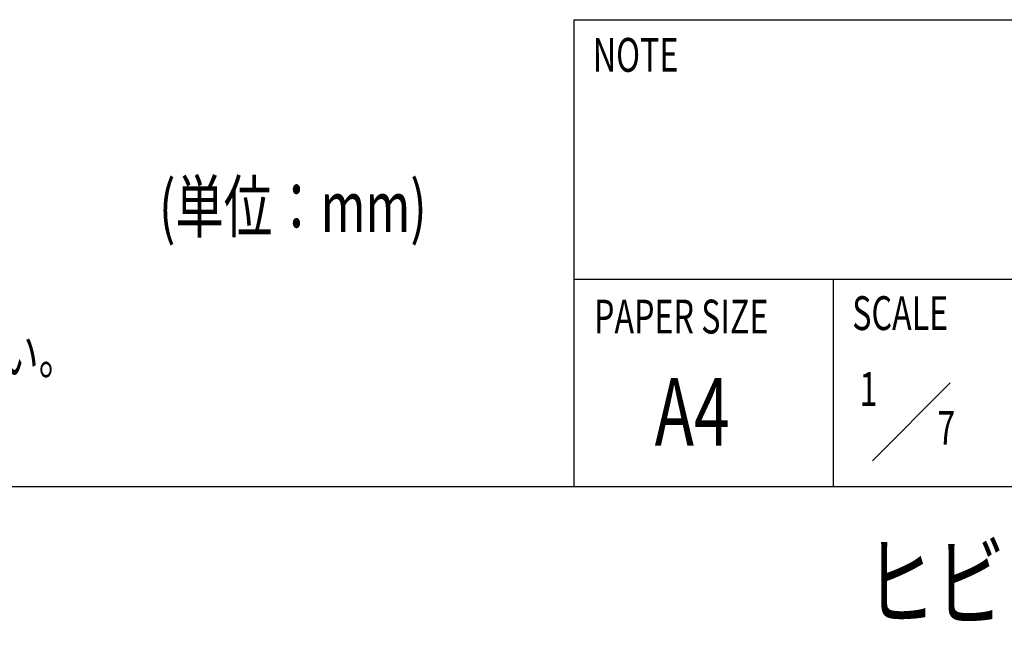
# Model space of a CAD drawing. Extents: x -630 to 630, y -941 to 931.
# Drawn here: x -187 to 145, y -936 to -731 of the extents above; entities that cross this region are included whole.
import ezdxf
from ezdxf.enums import TextEntityAlignment as Align

# ---------------------------------------------------------------- set-up
doc = ezdxf.new("R2010")
doc.units = 0
doc.header["$LTSCALE"] = 35.56
for name, color, linetype in [('DATA', 7, 'CONTINUOUS'), ('DIMNSIONS', 7, 'CONTINUOUS'), ('HIBINO-BASE', 7, 'CONTINUOUS')]:
    doc.layers.add(name, color=color, linetype=linetype)
doc.styles.get("Standard").update_dxf_attribs({"font": 'txt', "bigfont": 'BIGFONT.SHX'})

msp = doc.modelspace()

# ---------------------------------------------------------------- linework, layer by layer
at = {"layer": 'HIBINO-BASE', "color": 7, "linetype": 'CONTINUOUS'}
for p, q in [((0, -731.45), (630, -731.45)), ((0, -888.95), (0, -731.45)), ((0, -818.95), (630, -818.95)), ((87.5, -888.95), (87.5, -818.95)), ((100.62, -880.2), (126.88, -853.95)), ((630, -888.95), (-630, -888.95))]:
    msp.add_line(p, q, dxfattribs=at)

# ---------------------------------------------------------------- texts
at = {"layer": 'DATA', "color": 7, "width": 0.7}
msp.add_text('\u3000また、同一商品でも若干の個体差があることがあります。ご了承ください。', height=13.3022, dxfattribs=at).set_placement((-612.5, -837.8), align=Align.TOP_LEFT)
at = {"layer": 'DIMNSIONS', "color": 7, "width": 0.7}
msp.add_text('(単位：mm)', height=17.103, dxfattribs=at).set_placement((-140, -785.96), align=Align.TOP_LEFT)
at = {"layer": 'HIBINO-BASE', "color": 7, "width": 0.7}
for s, height, p in [('NOTE', 11.402, (6.3, -737.61)), ('PAPER SIZE', 11.402, (6.71, -825.88)), ('SCALE', 11.402, (93.8, -824.71)), ('A4', 22.804, (27.18, -852.31)), ('1', 11.4, (96.25, -850.31)), ('7', 11.4, (122.5, -863.43)), ('ヒビノインターサウンド株式会社', 24.7041, (98.17, -908.87))]:
    msp.add_text(s, height=height, dxfattribs=at).set_placement(p, align=Align.TOP_LEFT)

doc.saveas('drawing.dxf')
